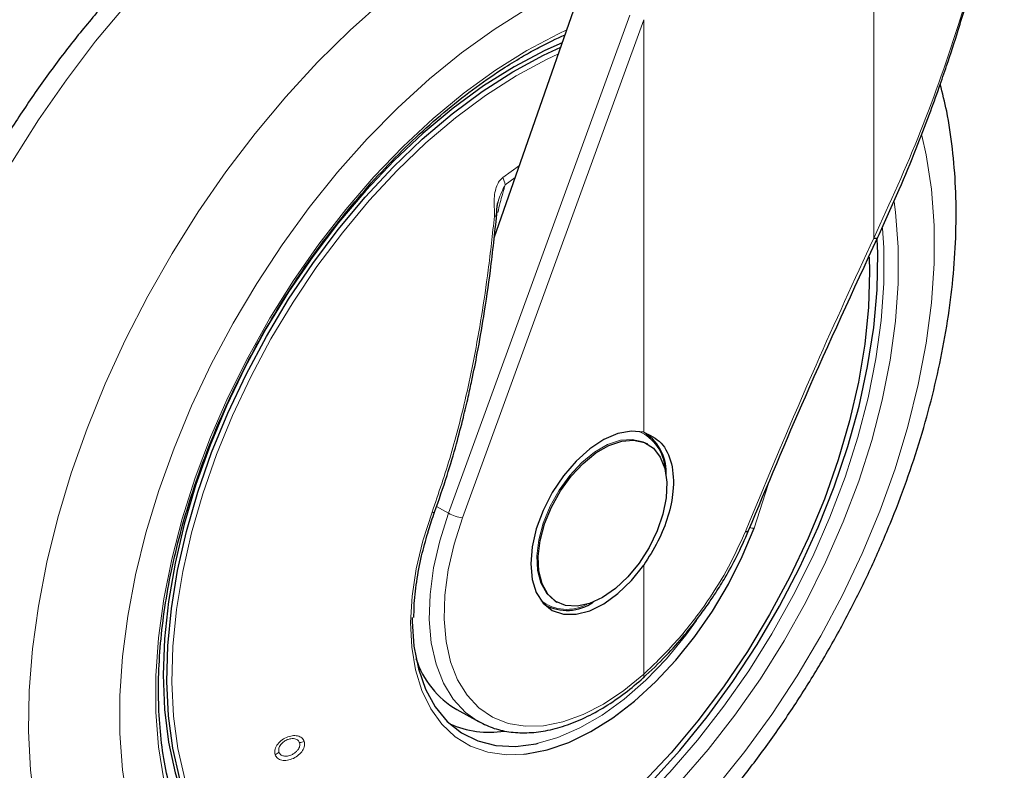
# Model space of a CAD drawing. Units: millimetres. Extents: x 0 to 210, y 0 to 297.
# Drawn here: x 179 to 184, y 106 to 110 of the extents above; entities that cross this region are included whole.
import ezdxf

# ---------------------------------------------------------------- set-up
doc = ezdxf.new("R2010")
doc.units = ezdxf.units.MM
doc.linetypes.add('SLD-Durchgehend', pattern=[0])

msp = doc.modelspace()

# ---------------------------------------------------------------- linework, layer by layer
at = {"color": 8, "linetype": 'SLD-Durchgehend', "lineweight": 18}
for p, q in [((183.09692, 108.66262), (183.09692, 109.81711)), ((181.94459, 109.71462), (181.0894, 107.36361)), ((182.01054, 109.69342), (181.15535, 107.34241)), ((182.01054, 107.74588), (182.01054, 109.69342)), ((181.42379, 109.00482), (181.34567, 108.94888)), ((181.35673, 108.9134), (181.40386, 108.94774)), ((182.53196, 107.29248), (182.59838, 107.49981)), ((181.0894, 107.36361), (181.03279, 107.39582)), ((182.01054, 106.60327), (182.01054, 107.11889))]:
    msp.add_line(p, q, dxfattribs=at)
at = {"color": 7, "linetype": 'SLD-Durchgehend', "lineweight": 25}
for p, q in [((181.30452, 108.66329), (181.69144, 109.77123)), ((182.02377, 107.73763), (182.04471, 107.71598)), ((182.03071, 107.68903), (182.02433, 107.69272)), ((181.02362, 107.36876), (181.02368, 107.36891)), ((181.54383, 106.9309), (181.54962, 106.92756)), ((181.59436, 106.94791), (181.60075, 106.94423)), ((181.12885, 106.43652), (181.23346, 106.37907)), ((181.22461, 106.38409), (181.23346, 106.37907))]:
    msp.add_line(p, q, dxfattribs=at)
at = {"color": 8, "linetype": 'SLD-Durchgehend', "lineweight": 18, "flags": 128}
for points in [[(178.74514, 105.60792), (178.67027, 105.69655), (178.59016, 105.8153), (178.52109, 105.94695), (178.46345, 106.09074), (178.41757, 106.24585), (178.38371, 106.41138), (178.36207, 106.5864), (178.35278, 106.76989), (178.35588, 106.96081), (178.37135, 107.15806), (178.39912, 107.36051), (178.43902, 107.56701), (178.49082, 107.77637), (178.55422, 107.9874), (178.62886, 108.19887), (178.71432, 108.40959), (178.81011, 108.61834), (178.91567, 108.82393), (179.0304, 109.02518), (179.15364, 109.22094), (179.2847, 109.41008), (179.42281, 109.59154), (179.56718, 109.76425), (179.717, 109.92724), (179.8714, 110.07957), (180.02949, 110.22038), (180.19038, 110.34884), (180.35314, 110.46423), (180.51683, 110.56589)], [(181.27046, 110.13083), (181.10676, 110.02917), (180.94401, 109.91378), (180.78312, 109.78532), (180.62503, 109.64451), (180.47063, 109.49218), (180.32081, 109.32919), (180.17643, 109.15648), (180.03832, 108.97502), (179.90727, 108.78588), (179.78402, 108.59012), (179.66929, 108.38887), (179.56373, 108.18328), (179.46795, 107.97453), (179.38249, 107.76381), (179.30785, 107.55234), (179.24444, 107.34131), (179.19264, 107.13195), (179.15275, 106.92546), (179.12498, 106.723), (179.1095, 106.52575), (179.1064, 106.33483), (179.1157, 106.15134), (179.13734, 105.97632), (179.17119, 105.81079), (179.21707, 105.65568), (179.27471, 105.51189), (179.34379, 105.38024), (179.4239, 105.26149), (179.51458, 105.15631), (179.61533, 105.06531), (179.72555, 104.989), (179.84463, 104.92783), (179.97187, 104.88215), (180.02813, 104.86752)], [(183.32404, 109.14614), (183.34444, 109.05504), (183.3693, 108.89278), (183.38177, 108.72164), (183.38177, 108.54271), (183.3693, 108.35717), (183.34444, 108.16622), (183.30736, 107.97109), (183.2583, 107.77305), (183.19756, 107.57339), (183.12556, 107.37339), (183.04275, 107.17436), (182.94967, 106.97759), (182.84692, 106.78435), (182.73517, 106.5959), (182.61516, 106.41345), (182.48764, 106.2382), (182.35345, 106.07127), (182.21347, 105.91376), (182.0686, 105.76668), (181.91977, 105.63098), (181.76796, 105.50756), (181.61415, 105.3972), (181.45933, 105.30062), (181.30451, 105.21845), (181.1507, 105.15122), (180.99889, 105.09937), (180.85006, 105.06323), (180.70519, 105.04305), (180.5652, 105.03894), (180.43102, 105.05094), (180.3035, 105.07896), (180.18348, 105.12284), (180.07174, 105.18227), (179.96899, 105.25688), (179.87591, 105.34619), (179.7931, 105.4496), (179.72109, 105.56646), (179.66036, 105.69601), (179.6113, 105.8374), (179.57422, 105.98971), (179.54936, 106.15197), (179.53689, 106.32312), (179.53689, 106.50204), (179.54936, 106.68758), (179.57422, 106.87853), (179.6113, 107.07366), (179.66036, 107.2717), (179.72109, 107.47137), (179.7931, 107.67136), (179.87591, 107.87039), (179.96899, 108.06716), (180.07174, 108.2604), (180.18348, 108.44886), (180.3035, 108.6313), (180.43102, 108.80655), (180.5652, 108.97348), (180.70519, 109.13099), (180.85006, 109.27807), (180.99889, 109.41377), (181.1507, 109.5372), (181.30451, 109.64756), (181.45933, 109.74414), (181.45933, 109.74414)], [(181.45933, 105.49661), (181.31056, 105.41803), (181.16286, 105.3546), (181.01729, 105.3068), (180.87491, 105.27495), (180.73674, 105.2593), (180.60378, 105.25996), (180.47698, 105.27692), (180.35726, 105.31005), (180.24548, 105.35913), (180.14245, 105.42379), (180.0489, 105.50357), (179.96552, 105.5979), (179.8929, 105.70609), (179.83156, 105.82737), (179.78196, 105.96086), (179.74444, 106.1056), (179.71927, 106.26055), (179.70664, 106.4246), (179.70664, 106.59655), (179.71927, 106.77517), (179.74444, 106.95918), (179.78196, 107.14724), (179.83156, 107.33801), (179.8929, 107.5301), (179.96552, 107.72214), (180.0489, 107.91274), (180.14245, 108.10053), (180.24548, 108.28415), (180.35726, 108.46228), (180.47698, 108.63364), (180.60378, 108.797), (180.73674, 108.95117), (180.87491, 109.09505), (181.01729, 109.22759), (181.16286, 109.34785), (181.31056, 109.45496), (181.45933, 109.54814), (181.6081, 109.62673), (181.64736, 109.64502)], [(180.63546, 105.41439), (180.6216, 105.41531), (180.49974, 105.43253), (180.38494, 105.46575), (180.27808, 105.51471), (180.17996, 105.57904), (180.09134, 105.65826), (180.01288, 105.75175), (179.94519, 105.85883), (179.88877, 105.97866), (179.84405, 106.11034), (179.81138, 106.25287), (179.79099, 106.40517), (179.78305, 106.56608), (179.78762, 106.73438), (179.80466, 106.90879), (179.83405, 107.08798), (179.87555, 107.27061), (179.92885, 107.45527), (179.99356, 107.64057), (180.06917, 107.8251), (180.15512, 108.00746), (180.25075, 108.18627), (180.35533, 108.36016), (180.46807, 108.52782), (180.58812, 108.68798), (180.71456, 108.83941), (180.84644, 108.98096), (180.98274, 109.11158), (181.12245, 109.23025), (181.26449, 109.33608), (181.40778, 109.42827), (181.55125, 109.50612), (181.60825, 109.53302)], [(183.19298, 108.83288), (183.19939, 108.7842), (183.21202, 108.62016), (183.21202, 108.4482), (183.19939, 108.26958), (183.17422, 108.08558), (183.1367, 107.89751), (183.08709, 107.70675), (183.02576, 107.51465), (182.95314, 107.32261), (182.86975, 107.13201), (182.77621, 106.94422), (182.67317, 106.7606), (182.56139, 106.58247), (182.44167, 106.41111), (182.31488, 106.24775), (182.18191, 106.09358), (182.04375, 105.94971), (181.90137, 105.81716), (181.7558, 105.6969), (181.6081, 105.5898), (181.45933, 105.49661)], [(183.13844, 108.7086), (183.14389, 108.61707), (183.14389, 108.44858), (183.13151, 108.27355), (183.10686, 108.09324), (183.07009, 107.90896), (183.02148, 107.72203), (182.96138, 107.53379), (182.89022, 107.34561), (182.80851, 107.15885), (182.71684, 106.97483), (182.61588, 106.7949), (182.50635, 106.62035), (182.38904, 106.45244), (182.26479, 106.29237), (182.1345, 106.1413), (181.99911, 106.00031), (181.85959, 105.87043), (181.71695, 105.75259), (181.57222, 105.64764), (181.42644, 105.55633), (181.28066, 105.47932), (181.13593, 105.41717), (180.99329, 105.37033), (180.85377, 105.33913), (180.71838, 105.32379), (180.58809, 105.32443), (180.48302, 105.33737)], [(181.59498, 106.94756), (181.58897, 106.95119), (181.55131, 106.98563), (181.52422, 107.03377), (181.5088, 107.09364), (181.50568, 107.1628), (181.515, 107.2384), (181.53636, 107.31735), (181.56891, 107.39643), (181.61129, 107.47239), (181.66179, 107.54213), (181.71832, 107.60278), (181.77859, 107.65187), (181.84011, 107.68738), (181.90037, 107.70787), (181.95691, 107.71249), (182.0074, 107.70106), (182.02433, 107.69272)], [(181.01132, 107.36805), (180.96813, 107.23399), (180.93659, 107.10147), (180.91714, 106.97238), (180.91007, 106.8486), (180.91547, 106.7319), (180.93327, 106.62397), (180.96322, 106.52637), (181.00487, 106.4405), (181.05763, 106.3676), (181.12075, 106.30873), (181.1933, 106.26473), (181.27424, 106.23623), (181.3624, 106.22365), (181.44434, 106.22584)], [(181.0894, 107.36361), (181.04791, 107.23355), (181.01863, 107.10524), (181.00204, 106.98082), (180.99841, 106.86237), (181.00781, 106.75188), (181.03007, 106.65118), (181.06484, 106.56196), (181.11151, 106.48572), (181.16933, 106.42371), (181.22461, 106.38409)], [(181.01132, 107.36805), (181.01583, 107.36736), (181.0195, 107.36721), (181.02211, 107.36763), (181.02352, 107.36858), (181.02362, 107.36876)], [(181.15535, 107.34241), (181.11574, 107.21824), (181.08779, 107.09575), (181.07195, 106.97697), (181.06848, 106.86389), (181.07745, 106.7584), (181.09871, 106.66227), (181.1319, 106.57709), (181.17646, 106.5043), (181.23166, 106.4451), (181.29656, 106.4005), (181.3701, 106.37122), (181.45102, 106.35777), (181.538, 106.36036), (181.62956, 106.37895), (181.72419, 106.41323), (181.8203, 106.46264), (181.91629, 106.52634), (182.01054, 106.60327)], [(181.5124, 106.2776), (181.60482, 106.30465), (181.70911, 106.35003), (181.81418, 106.41098), (181.91841, 106.48657), (182.02016, 106.57561), (182.11784, 106.67671), (182.20994, 106.78829), (182.26018, 106.85708)]]:
    msp.add_lwpolyline(points, dxfattribs=at)
at = {"color": 7, "linetype": 'SLD-Durchgehend', "lineweight": 25, "flags": 128}
for points in [[(181.62623, 109.5845), (181.54339, 109.54748), (181.39893, 109.47136)], [(180.91732, 105.43564), (180.86482, 105.42556), (180.73087, 105.41043), (180.60213, 105.41153), (180.47956, 105.42885), (180.3641, 105.46226), (180.25661, 105.5115), (180.15793, 105.57621), (180.06879, 105.65588), (179.98988, 105.74992), (179.92179, 105.85762), (179.86504, 105.97814), (179.82007, 106.11059), (179.7872, 106.25394), (179.7667, 106.40713), (179.75872, 106.56897), (179.76331, 106.73824), (179.78045, 106.91366), (179.81001, 107.0939), (179.85175, 107.27758), (179.90536, 107.46332), (179.97044, 107.64969), (180.04649, 107.83529), (180.13294, 108.01871), (180.22912, 108.19855), (180.33431, 108.37346), (180.4477, 108.54209), (180.56845, 108.70317), (180.69562, 108.85548), (180.82826, 108.99786), (180.96536, 109.12923), (181.10587, 109.24859), (181.24874, 109.35503), (181.39286, 109.44776), (181.53716, 109.52606), (181.61907, 109.564)], [(181.39893, 109.47136), (181.25446, 109.38068), (181.11109, 109.27612), (180.96991, 109.15848), (180.832, 109.02865), (180.6984, 108.88762), (180.57013, 108.73647), (180.44817, 108.57634), (180.33345, 108.40846), (180.22684, 108.2341), (180.12914, 108.05459), (180.04111, 107.87129), (179.96342, 107.6856), (179.89665, 107.49894), (179.84131, 107.31272), (179.79782, 107.12836), (179.76652, 106.94726), (179.74765, 106.77081), (179.74134, 106.60034), (179.74765, 106.43716), (179.76652, 106.2825), (179.79782, 106.13754), (179.84131, 106.00339), (179.89665, 105.88106), (179.96342, 105.77149), (180.04111, 105.67551), (180.12914, 105.59385), (180.22684, 105.52713), (180.27118, 105.50339)], [(180.13943, 105.48248), (180.14622, 105.47799), (180.25181, 105.41961), (180.36589, 105.37706), (180.48762, 105.35065), (180.6161, 105.34057), (180.75037, 105.34691), (180.88945, 105.36961), (181.03229, 105.40851), (181.17786, 105.46332), (181.32505, 105.53362), (181.4728, 105.61892), (181.62, 105.71856), (181.76556, 105.83181), (181.9084, 105.95784), (182.04748, 106.09571), (182.18175, 106.2444), (182.31023, 106.40282), (182.43196, 106.56977), (182.54604, 106.74404), (182.65163, 106.92433), (182.74794, 107.10931), (182.83427, 107.2976), (182.90997, 107.48782), (182.97448, 107.67854), (183.02733, 107.86838), (183.06812, 108.0559), (183.09656, 108.23974), (183.11242, 108.41852), (183.1156, 108.59093), (183.11332, 108.65771)], [(183.09692, 108.66262), (183.10443, 108.66187), (183.11031, 108.66233), (183.11429, 108.66399), (183.11599, 108.66619)], [(183.07573, 108.57181), (183.07723, 108.50555), (183.07214, 108.33697), (183.05458, 108.16234), (183.02469, 107.98297), (182.98269, 107.80023), (182.92891, 107.61551), (182.86374, 107.43022), (182.78768, 107.24575), (182.70132, 107.06351), (182.60531, 106.88488), (182.50037, 106.71122), (182.3873, 106.54385), (182.26697, 106.38403), (182.14028, 106.23299), (182.0082, 106.09187), (181.87174, 105.96173), (181.73191, 105.84357), (181.5898, 105.73829), (181.44647, 105.64669), (181.30302, 105.56945), (181.16054, 105.50717), (181.0201, 105.46032), (180.88277, 105.42926), (180.7496, 105.41422), (180.63546, 105.41439)], [(182.01054, 107.74588), (181.95267, 107.75156), (181.88921, 107.73997), (181.82272, 107.71157), (181.75583, 107.66749), (181.69122, 107.60948), (181.63146, 107.53986), (181.57893, 107.46141), (181.53573, 107.37725), (181.50358, 107.29074), (181.48376, 107.20532), (181.47707, 107.12441), (181.48376, 107.05123), (181.50358, 106.9887), (181.53573, 106.93931), (181.57893, 106.90502), (181.63146, 106.88722), (181.69122, 106.8866), (181.75583, 106.90319), (181.82272, 106.93633), (181.88921, 106.9847), (181.95267, 107.04638), (182.01054, 107.11889)], [(181.81573, 106.96552), (181.75452, 106.93737), (181.69582, 106.92475), (181.64203, 106.92818), (181.59535, 106.94751), (181.55769, 106.98195), (181.5306, 107.03009), (181.51518, 107.08996), (181.51206, 107.15911), (181.52138, 107.23471), (181.54274, 107.31367), (181.57529, 107.39275), (181.61767, 107.46871), (181.66817, 107.53844), (181.7247, 107.5991), (181.78497, 107.64819), (181.84649, 107.6837), (181.90675, 107.70419), (181.96329, 107.70881), (182.01378, 107.69738), (182.05617, 107.67035), (182.08871, 107.62885), (182.11008, 107.57456), (182.11939, 107.50972), (182.11628, 107.43697), (182.10086, 107.35929), (182.07376, 107.27987), (182.03611, 107.20195), (181.98943, 107.12873), (181.93563, 107.06319), (181.87693, 107.00804), (181.81573, 106.96552)], [(181.44434, 106.22584), (181.45652, 106.22717), (181.55524, 106.24674), (181.65713, 106.28207), (181.76072, 106.33266), (181.86452, 106.39778), (181.96704, 106.47648), (182.06679, 106.56764), (182.16233, 106.66994), (182.25229, 106.78189), (182.33538, 106.9019), (182.41038, 107.02823), (182.47623, 107.15905), (182.53196, 107.29248)], [(182.49078, 107.27779), (182.49715, 107.2776), (182.50192, 107.27837), (182.5049, 107.28006), (182.50589, 107.28203)], [(180.91822, 106.871), (180.91825, 106.85249), (180.92598, 106.73594), (180.94671, 106.62895), (180.98012, 106.5332), (181.02569, 106.45017), (181.08271, 106.38116), (181.15028, 106.32724), (181.22735, 106.28926), (181.31272, 106.26781), (181.40507, 106.26322), (181.50294, 106.27556), (181.5124, 106.2776)]]:
    msp.add_lwpolyline(points, dxfattribs=at)
at = {"color": 8, "linetype": 'SLD-Durchgehend', "lineweight": 18}
for centre, radius, start, end in [((181.23008, 108.89341), 0.12821, 8.97501, 25.63753), ((181.31395, 108.82732), 0.06171, 262.57134, 272.18922), ((181.90614, 107.56284), 0.20464, 2.76848, 66.27995), ((181.17326, 107.51132), 0.16985, 240.41343, 263.9465), ((182.52906, 107.33797), 0.04559, 247.75942, 273.64559), ((181.64728, 107.10945), 0.19975, 232.8517, 298.11061), ((181.99613, 106.59644), 0.01595, 321.05012, 25.32513), ((180.37894, 106.3484), 0.06799, 275.98909, 295.05341), ((180.24487, 106.28033), 0.0622, 294.05529, 314.29298)]:
    msp.add_arc(centre, radius, start, end, dxfattribs=at)
at = {"color": 7, "linetype": 'SLD-Durchgehend', "lineweight": 25}
for centre, radius, start, end in [((181.88998, 107.55499), 0.22724, 356.2338, 55.22683), ((181.64764, 107.12364), 0.21872, 241.5163, 304.89492), ((181.34806, 106.81053), 0.43352, 197.86602, 239.62615), ((181.28308, 106.79361), 0.46399, 246.10194, 278.5139)]:
    msp.add_arc(centre, radius, start, end, dxfattribs=at)
for points, knots in [([(180.99255, 110.80582), (180.94758, 110.79345), (180.84813, 110.76608), (180.69371, 110.70629), (180.52977, 110.63017), (180.36623, 110.53976), (180.2041, 110.43625), (180.04429, 110.32022), (179.88763, 110.19249), (179.73485, 110.05384), (179.58664, 109.90505), (179.44366, 109.74695), (179.30652, 109.58035), (179.17586, 109.4061), (179.05224, 109.22508), (178.93625, 109.03817), (178.82842, 108.84628), (178.72927, 108.65032), (178.63931, 108.45124), (178.55899, 108.24996), (178.48876, 108.04743), (178.42901, 107.84456), (178.38012, 107.64229), (178.34246, 107.44152), (178.31635, 107.24318), (178.30213, 107.04818), (178.30008, 106.85747), (178.31047, 106.67205), (178.33351, 106.493), (178.36932, 106.3215), (178.41783, 106.15876), (178.47891, 106.00612), (178.5517, 105.86434), (178.63693, 105.73603), (178.70293, 105.64996), (178.74345, 105.61068), (178.74845, 105.60584)], [0, 0, 0, 0, 0.0249036, 0.0550574, 0.0854285, 0.1159282, 0.1464843, 0.177034, 0.2075485, 0.2380141, 0.2684269, 0.2987893, 0.3291073, 0.3593897, 0.3896464, 0.4198882, 0.4501263, 0.480371, 0.5106312, 0.5409185, 0.5712444, 0.6016203, 0.6320566, 0.6625622, 0.693143, 0.7238003, 0.754527, 0.785304, 0.8160832, 0.8467929, 0.8773426, 0.9076247, 0.9375315, 0.9669796, 0.9959321, 1, 1, 1, 1]), ([(183.116, 108.6662), (183.15026, 108.74085), (183.21355, 108.87872), (183.29366, 109.07334), (183.35592, 109.23488), (183.40315, 109.36521), (183.44868, 109.49714), (183.50241, 109.66224), (183.56993, 109.89053), (183.64612, 110.18115), (183.68958, 110.39898), (183.71332, 110.51798)], [0, 0, 0, 0, 0.1290055, 0.238248, 0.3277384, 0.3974807, 0.4524201, 0.5427966, 0.6641695, 0.8165569, 1, 1, 1, 1]), ([(179.8973, 105.76058), (179.88305, 105.78569), (179.84882, 105.84601), (179.806, 105.95482), (179.76767, 106.08395), (179.74029, 106.22292), (179.72361, 106.37035), (179.71788, 106.52545), (179.72313, 106.68722), (179.73937, 106.85461), (179.76653, 107.02655), (179.80446, 107.20191), (179.85293, 107.37955), (179.91165, 107.55828), (179.98025, 107.73695), (180.05829, 107.91437), (180.14526, 108.08938), (180.24061, 108.26081), (180.34371, 108.42756), (180.45387, 108.58851), (180.57038, 108.74262), (180.69245, 108.88887), (180.81927, 109.02632), (180.94999, 109.15407), (181.08375, 109.2713), (181.21962, 109.37723), (181.34004, 109.45985), (181.43888, 109.52002), (181.53335, 109.573), (181.59833, 109.60326), (181.63947, 109.62242)], [0, 0, 0, 0, 0.02677672, 0.06433173, 0.10176292, 0.1391138, 0.17641999, 0.2137071, 0.25099037, 0.28827834, 0.32557742, 0.36289037, 0.40021761, 0.43755812, 0.47491006, 0.51227108, 0.54963861, 0.58700992, 0.62438223, 0.6617521, 0.69911636, 0.73647216, 0.77381672, 0.81114734, 0.84846165, 0.8857578, 0.92303497, 0.9466871, 0.9662469, 1, 1, 1, 1]), ([(180.03854, 104.86709), (180.06178, 104.86151), (180.13179, 104.84468), (180.25373, 104.83249), (180.40355, 104.82963), (180.55792, 104.84232), (180.71591, 104.8697), (180.87682, 104.91209), (181.03971, 104.96931), (181.20102, 105.03995), (181.31671, 105.10033), (181.40689, 105.15174), (181.49947, 105.20733), (181.63602, 105.29843), (181.7949, 105.41841), (181.95037, 105.54982), (182.10172, 105.6919), (182.24828, 105.84384), (182.38941, 106.00483), (182.52448, 106.17404), (182.65289, 106.35061), (182.77406, 106.53367), (182.88743, 106.72232), (182.99246, 106.91565), (183.08864, 107.11274), (183.17548, 107.31265), (183.25253, 107.51444), (183.31936, 107.71718), (183.37558, 107.91996), (183.42081, 108.12184), (183.45471, 108.3219), (183.47695, 108.51925), (183.48717, 108.71293), (183.48525, 108.90208), (183.47037, 109.08533), (183.44652, 109.24834), (183.42164, 109.34645), (183.41096, 109.38858)], [0, 0, 0, 0, 0.0140466, 0.0423098, 0.0709471, 0.1000223, 0.1295488, 0.159491, 0.189776, 0.2203111, 0.2495824, 0.2547456, 0.2712315, 0.3020366, 0.3328038, 0.3635297, 0.3942042, 0.4248258, 0.4553981, 0.4859286, 0.5164263, 0.5469016, 0.5773655, 0.6078295, 0.6383027, 0.6687954, 0.6993192, 0.7298858, 0.7605062, 0.7911907, 0.8219474, 0.8527809, 0.8836902, 0.9146647, 0.9456801, 0.9766735, 1, 1, 1, 1]), ([(181.31631, 108.76565), (181.31683, 108.78034), (181.31759, 108.80198), (181.32079, 108.82535), (181.3232, 108.8331), (181.32381, 108.83507)], [0, 0, 0, 0, 0.6123661, 0.9017452, 1, 1, 1, 1]), ([(181.02362, 107.36876), (181.04371, 107.42624), (181.08081, 107.53241), (181.12468, 107.68226), (181.15729, 107.80643), (181.18103, 107.90639), (181.20322, 108.0073), (181.22844, 108.13315), (181.25856, 108.30617), (181.29056, 108.52474), (181.30778, 108.68631), (181.31718, 108.77455)], [0, 0, 0, 0, 0.1290758, 0.2383877, 0.3279349, 0.3977251, 0.4526834, 0.5430549, 0.6644096, 0.8167291, 1, 1, 1, 1]), ([(182.50589, 107.28204), (182.59428, 107.49342), (182.78963, 107.96057), (183.00053, 108.41655), (183.116, 108.6662)], [0, 0, 0, 0, 0.4524898, 1, 1, 1, 1]), ([(182.01054, 107.74588), (182.04019, 107.73224), (182.09949, 107.70496), (182.14788, 107.60225), (182.15548, 107.4784), (182.12899, 107.35022), (182.08155, 107.22943), (182.03421, 107.15573), (182.01054, 107.11889)], [0, 0, 0, 0, 0.1865443, 0.3730673, 0.5594814, 0.7062759, 0.8531465, 1, 1, 1, 1]), ([(180.9914, 107.27017), (180.99282, 107.27551), (181.00153, 107.30822), (181.01358, 107.34124), (181.02366, 107.36887)], [0, 0, 0, 0, 0.16338536, 1, 1, 1, 1]), ([(180.92611, 106.87151), (180.92607, 106.8886), (180.92594, 106.94264), (180.93769, 107.04013), (180.95863, 107.15635), (180.98099, 107.23401), (180.9914, 107.27017)], [0, 0, 0, 0, 0.13874573, 0.43864059, 0.73864163, 1, 1, 1, 1]), ([(182.00762, 106.58571), (182.04426, 106.62006), (182.11136, 106.68296), (182.19865, 106.78146), (182.2647, 106.86451), (182.31322, 106.93167), (182.35536, 106.99449), (182.4007, 107.06803), (182.45484, 107.16575), (182.48765, 107.24041), (182.50584, 107.28177)], [0, 0, 0, 0, 0.1833135, 0.3356495, 0.456986, 0.5472961, 0.6178685, 0.7144045, 0.8417651, 1, 1, 1, 1]), ([(181.22387, 106.38459), (181.24735, 106.37255), (181.29447, 106.34839), (181.37391, 106.33002), (181.45829, 106.32501), (181.54726, 106.33472), (181.63961, 106.35882), (181.73414, 106.39713), (181.82929, 106.44933), (181.9215, 106.51202), (181.98031, 106.56229), (182.00854, 106.58642)], [0, 0, 0, 0, 0.1085962, 0.2179544, 0.3279755, 0.4393057, 0.5520027, 0.6657041, 0.7799435, 0.8943554, 1, 1, 1, 1])]:
    msp.add_open_spline(points, degree=3, knots=knots, dxfattribs=at)
at = {"color": 8, "linetype": 'SLD-Durchgehend', "lineweight": 18}
for points, knots in [([(183.09692, 108.66262), (183.173, 108.82898), (183.3256, 109.16266), (183.49534, 109.65109), (183.62534, 110.10323), (183.68286, 110.38124), (183.71091, 110.51677)], [0, 0, 0, 0, 0.2852151, 0.572068, 0.7913862, 1, 1, 1, 1]), ([(181.34567, 108.94888), (181.34099, 108.94469), (181.33092, 108.93568), (181.31865, 108.91433), (181.30884, 108.88499), (181.30281, 108.84457), (181.30559, 108.80425), (181.30589, 108.77672), (181.306, 108.76641)], [0, 0, 0, 0, 0.1063017, 0.2290077, 0.3837112, 0.5794055, 0.8425291, 1, 1, 1, 1]), ([(181.31326, 108.76631), (181.31582, 108.792), (181.32098, 108.84381), (181.34475, 108.89008), (181.35672, 108.91341)], [0, 0, 0, 0, 0.4959102, 1, 1, 1, 1]), ([(181.32155, 108.78308), (181.32535, 108.79879), (181.33215, 108.82691), (181.34234, 108.86404), (181.3506, 108.8918), (181.35491, 108.90703), (181.35672, 108.91341)], [0, 0, 0, 0, 0.3633849, 0.6503264, 0.8534562, 1, 1, 1, 1]), ([(181.306, 108.76641), (181.29675, 108.68115), (181.27957, 108.52284), (181.24664, 108.30005), (181.21152, 108.10146), (181.16526, 107.88259), (181.10308, 107.63668), (181.042, 107.45789), (181.01132, 107.36805)], [0, 0, 0, 0, 0.1780153, 0.3305325, 0.4681747, 0.5981303, 0.7980756, 1, 1, 1, 1]), ([(182.49078, 107.27779), (182.60031, 107.54056), (182.79493, 108.00752), (183.00505, 108.46331), (183.09692, 108.66262)], [0, 0, 0, 0, 0.5627267, 1, 1, 1, 1]), ([(182.01054, 106.60327), (182.06382, 106.6546), (182.1709, 106.75779), (182.30604, 106.93441), (182.41527, 107.10947), (182.46558, 107.22162), (182.49078, 107.27779)], [0, 0, 0, 0, 0.2767291, 0.5562269, 0.7777276, 1, 1, 1, 1]), ([(180.40773, 106.2868), (180.40456, 106.29274), (180.39822, 106.30461), (180.37714, 106.31379), (180.35111, 106.31464), (180.32283, 106.30646), (180.29672, 106.29022), (180.27729, 106.26847), (180.26679, 106.24442), (180.26908, 106.23046), (180.27022, 106.22353)], [0, 0, 0, 0, 0.1237959, 0.2472903, 0.3700122, 0.4948818, 0.6218896, 0.7488398, 0.8753574, 1, 1, 1, 1]), ([(180.27022, 106.22353), (180.27341, 106.21758), (180.27983, 106.20557), (180.3014, 106.19652), (180.32818, 106.19624), (180.35678, 106.20522), (180.38237, 106.22174), (180.40102, 106.243), (180.41112, 106.26631), (180.40886, 106.27997), (180.40773, 106.2868)], [0, 0, 0, 0, 0.1244414, 0.250792, 0.3775819, 0.5046423, 0.6302503, 0.7534644, 0.8767583, 1, 1, 1, 1]), ([(180.38603, 106.28077), (180.38406, 106.28463), (180.38095, 106.29072), (180.37236, 106.29625), (180.363, 106.29947), (180.35168, 106.30026), (180.33857, 106.29837), (180.32387, 106.29329), (180.31055, 106.28503), (180.30046, 106.27557), (180.29219, 106.26485), (180.28591, 106.25048), (180.2875, 106.2407), (180.2883, 106.23581)], [0, 0, 0, 0, 0.1120507, 0.1772865, 0.24839, 0.3377606, 0.4095229, 0.5005573, 0.6169476, 0.6823148, 0.7523396, 0.8761245, 1, 1, 1, 1]), ([(180.2883, 106.23581), (180.29056, 106.2316), (180.29506, 106.22318), (180.31013, 106.21687), (180.32879, 106.21654), (180.34718, 106.22212), (180.36147, 106.23041), (180.37218, 106.23943), (180.37998, 106.24891), (180.38497, 106.25861), (180.38809, 106.26944), (180.38683, 106.27638), (180.38603, 106.28077)], [0, 0, 0, 0, 0.1239556, 0.2478206, 0.3716895, 0.4989977, 0.5909496, 0.6625545, 0.7513534, 0.8222184, 0.8874176, 1, 1, 1, 1])]:
    msp.add_open_spline(points, degree=3, knots=knots, dxfattribs=at)

doc.saveas('drawing.dxf')
